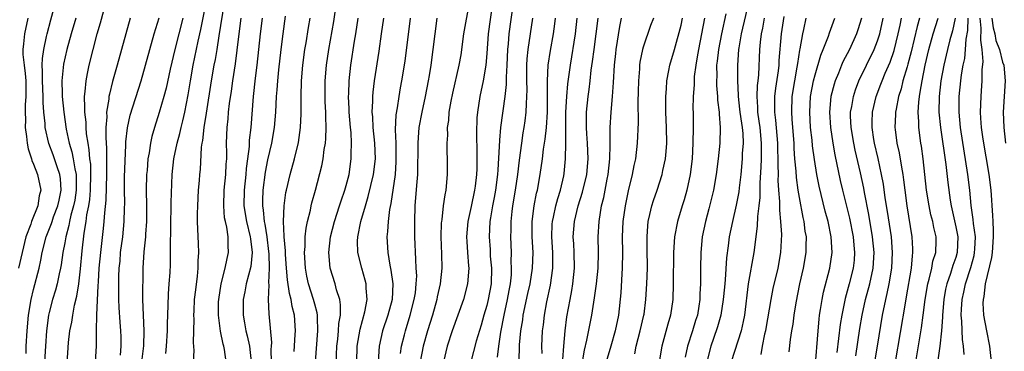
# Model space of a CAD drawing. Units: inches. Extents: x 2586000 to 2589000, y 1551000 to 1554000.
# Drawn here: x 2586621 to 2586747, y 1551506 to 1551549 of the extents above; entities that cross this region are included whole.
import ezdxf

# ---------------------------------------------------------------- set-up
doc = ezdxf.new("R2010")
doc.units = ezdxf.units.IN
doc.header["$MEASUREMENT"] = 0
doc.layers.add('LD25861551_2ft', color=85, linetype='Continuous')

msp = doc.modelspace()

# ---------------------------------------------------------------- linework, layer by layer
at = {"layer": 'LD25861551_2ft'}
for points, elevation in [([(2586622.08, 1551506.08), (2586622.07, 1551507), (2586622.19, 1551509), (2586622.38, 1551511), (2586622.71, 1551513), (2586623, 1551514.29), (2586623.72, 1551517), (2586623.96, 1551518.04), (2586624.13, 1551519), (2586624.62, 1551521), (2586625.29, 1551522.71), (2586625.37, 1551523), (2586625.57, 1551523.57), (2586626.12, 1551525), (2586626.27, 1551525.73), (2586626.55, 1551527), (2586626.45, 1551528.45), (2586626.38, 1551529), (2586626.02, 1551529.98), (2586625.51, 1551531.51), (2586624.96, 1551532.96), (2586624.51, 1551535), (2586624.48, 1551535.52), (2586624.32, 1551537), (2586624.22, 1551538.22), (2586624.22, 1551539), (2586624.14, 1551541), (2586624.17, 1551542.17), (2586624.12, 1551543), (2586624.14, 1551543.86), (2586624.31, 1551545), (2586624.68, 1551546.68), (2586624.73, 1551547), (2586625.2, 1551548.8), (2586625.83, 1551551)], 7774), ([(2586639.94, 1551506.06), (2586640.02, 1551507), (2586640.14, 1551509), (2586640.14, 1551509.86), (2586640.24, 1551512.24), (2586640.28, 1551513.72), (2586640.38, 1551515), (2586640.47, 1551516.47), (2586640.51, 1551517.49), (2586640.53, 1551519), (2586640.51, 1551520.51), (2586640.56, 1551521.44), (2586640.56, 1551523), (2586640.6, 1551524.6), (2586640.6, 1551525.4), (2586640.73, 1551529), (2586640.97, 1551531), (2586641.4, 1551533), (2586641.73, 1551534.27), (2586641.89, 1551535), (2586642.11, 1551535.89), (2586642.36, 1551537), (2586642.8, 1551539.2), (2586643.09, 1551541), (2586643.44, 1551543), (2586644.07, 1551546.07), (2586644.42, 1551547.58), (2586645.09, 1551551)], 7762), ([(2586643.49, 1551505), (2586643.55, 1551506.45), (2586643.48, 1551507.48), (2586643.54, 1551510.46), (2586643.52, 1551511), (2586643.54, 1551511.54), (2586643.62, 1551513), (2586643.75, 1551514.25), (2586643.97, 1551515.97), (2586644.06, 1551517), (2586644.07, 1551517.93), (2586644.16, 1551519), (2586644.13, 1551520.13), (2586643.99, 1551523), (2586643.98, 1551523.98), (2586644.01, 1551525), (2586644.13, 1551527), (2586644.24, 1551528.24), (2586644.29, 1551529), (2586644.36, 1551529.64), (2586644.51, 1551532.51), (2586644.59, 1551533), (2586644.66, 1551533.34), (2586644.83, 1551535), (2586645.13, 1551536.87), (2586645.76, 1551541), (2586646.12, 1551543), (2586646.27, 1551543.73), (2586646.48, 1551545), (2586646.75, 1551546.75), (2586647.45, 1551551)], 7760), ([(2586659.08, 1551505), (2586659.37, 1551509), (2586659.33, 1551510.67), (2586659.34, 1551511), (2586659.3, 1551511.3), (2586659, 1551512.39), (2586658.84, 1551513), (2586658.19, 1551515), (2586657.98, 1551515.98), (2586657.8, 1551517), (2586657.68, 1551519), (2586657.76, 1551519.76), (2586657.78, 1551521), (2586657.88, 1551522.12), (2586658.06, 1551523), (2586658.43, 1551524.43), (2586658.54, 1551525), (2586658.62, 1551525.38), (2586659.08, 1551527), (2586659.88, 1551530.12), (2586660.05, 1551531), (2586660.2, 1551532.2), (2586660.35, 1551533), (2586660.41, 1551533.59), (2586660.45, 1551535), (2586660.39, 1551536.39), (2586660.4, 1551537), (2586660.32, 1551538.32), (2586660.31, 1551539), (2586660.31, 1551541), (2586660.48, 1551543), (2586660.78, 1551545), (2586661.42, 1551548.58), (2586661.78, 1551551)], 7750), ([(2586678.75, 1551551), (2586678.03, 1551547), (2586677.66, 1551544.34), (2586677.44, 1551543), (2586676.6, 1551539.4), (2586676.39, 1551538.39), (2586676.16, 1551537), (2586676.1, 1551535.9), (2586675.95, 1551535), (2586675.96, 1551534.04), (2586675.89, 1551533), (2586675.9, 1551531.9), (2586675.94, 1551531), (2586675.94, 1551529), (2586675.75, 1551527), (2586675.61, 1551526.39), (2586675.43, 1551525), (2586675.24, 1551523.24), (2586675.19, 1551523), (2586675.18, 1551522.82), (2586675.14, 1551521), (2586675.21, 1551518.79), (2586675.24, 1551517), (2586675.04, 1551515), (2586674.66, 1551513.34), (2586674.61, 1551513), (2586674.05, 1551511), (2586673.43, 1551509), (2586672.86, 1551507), (2586672.49, 1551505)], 7740), ([(2586681.73, 1551551), (2586681.19, 1551547), (2586681, 1551544.49), (2586680.87, 1551543), (2586680.53, 1551541), (2586680.09, 1551539), (2586679.8, 1551537), (2586679.74, 1551536.26), (2586679.69, 1551534.31), (2586679.74, 1551531.74), (2586679.71, 1551529.71), (2586679.68, 1551529), (2586679.51, 1551527.51), (2586679.44, 1551527), (2586679, 1551524.91), (2586678.57, 1551523), (2586678.42, 1551521), (2586678.44, 1551520.44), (2586678.54, 1551519), (2586678.68, 1551517.32), (2586678.69, 1551517), (2586678.54, 1551515), (2586678.01, 1551513), (2586676.59, 1551509), (2586675.93, 1551507), (2586675.45, 1551505)], 7738), ([(2586684.37, 1551551), (2586683.83, 1551547), (2586683.73, 1551545.73), (2586683.65, 1551545), (2586683.57, 1551543), (2586683.48, 1551541.48), (2586683.47, 1551540.53), (2586683.29, 1551539), (2586682.76, 1551535), (2586682.61, 1551533.39), (2586682.6, 1551532.6), (2586682.41, 1551529.59), (2586682.38, 1551529), (2586682.13, 1551527), (2586681.96, 1551526.04), (2586681.74, 1551525), (2586681.46, 1551523.46), (2586681.4, 1551523), (2586681.3, 1551521), (2586681.41, 1551519.41), (2586681.45, 1551518.55), (2586681.59, 1551517), (2586681.54, 1551515), (2586681.19, 1551513), (2586681, 1551512.22), (2586680.63, 1551511), (2586680.27, 1551509.72), (2586679.65, 1551507.65), (2586678.97, 1551505)], 7736), ([(2586714.47, 1551551), (2586713.54, 1551547), (2586713.23, 1551545.23), (2586713.2, 1551545), (2586713.07, 1551543), (2586713.09, 1551541), (2586713.18, 1551539.18), (2586713.17, 1551539), (2586713.35, 1551537.35), (2586713.37, 1551537), (2586713.57, 1551535.57), (2586713.67, 1551535), (2586713.74, 1551534.26), (2586713.79, 1551533), (2586713.69, 1551531.69), (2586713.66, 1551531), (2586713.49, 1551529), (2586713.29, 1551527.29), (2586713.24, 1551526.76), (2586712.91, 1551525.09), (2586712.42, 1551523), (2586712.02, 1551521), (2586711.89, 1551519.88), (2586711.67, 1551518.33), (2586711.51, 1551515.51), (2586711.4, 1551514.59), (2586711.26, 1551513), (2586710.94, 1551511), (2586710.52, 1551509.48), (2586710.01, 1551507.99), (2586709.65, 1551507), (2586709.14, 1551505)], 7716), ([(2586627.17, 1551502.83), (2586627.5, 1551507.5), (2586627.65, 1551509), (2586627.89, 1551510.11), (2586628.02, 1551511), (2586628.26, 1551512.26), (2586628.56, 1551513.44), (2586628.78, 1551515), (2586629, 1551516.9), (2586629.23, 1551519.23), (2586629.49, 1551521.49), (2586629.73, 1551523), (2586629.83, 1551523.83), (2586630.07, 1551525), (2586630.2, 1551525.8), (2586630.3, 1551527), (2586630.35, 1551529), (2586630.32, 1551530.32), (2586630.22, 1551531), (2586630.14, 1551532.14), (2586629.98, 1551533), (2586629.8, 1551534.2), (2586629.74, 1551535), (2586629.72, 1551535.72), (2586629.56, 1551537), (2586629.59, 1551537.59), (2586629.52, 1551539), (2586629.62, 1551539.62), (2586629.72, 1551541), (2586629.93, 1551541.93), (2586630.13, 1551543), (2586630.63, 1551545), (2586631.15, 1551547), (2586631.58, 1551548.42), (2586632.02, 1551550.02)], 7770), ([(2586634.13, 1551505.87), (2586634.23, 1551507), (2586634.2, 1551508.2), (2586634.17, 1551509), (2586634.07, 1551510.07), (2586633.96, 1551511.96), (2586633.93, 1551513), (2586633.92, 1551515), (2586633.94, 1551515.94), (2586633.98, 1551517), (2586634.07, 1551517.92), (2586634.15, 1551519), (2586634.41, 1551521), (2586634.62, 1551523), (2586634.64, 1551524.64), (2586634.67, 1551525.33), (2586634.64, 1551527), (2586634.66, 1551528.66), (2586634.81, 1551532.81), (2586634.81, 1551533.19), (2586635.01, 1551534.99), (2586635.39, 1551536.61), (2586636.79, 1551541), (2586637.34, 1551543), (2586637.87, 1551545), (2586638.44, 1551547), (2586639.08, 1551549.08)], 7766), ([(2586653.44, 1551505), (2586653.43, 1551506.57), (2586653.47, 1551507), (2586653.48, 1551507.48), (2586653.14, 1551511.14), (2586653.09, 1551513), (2586653.14, 1551514.86), (2586653.11, 1551515.11), (2586653.18, 1551517), (2586653.14, 1551518.86), (2586653.12, 1551519.12), (2586652.88, 1551521), (2586652.63, 1551522.63), (2586652.55, 1551523), (2586652.44, 1551524.44), (2586652.34, 1551525), (2586652.34, 1551525.66), (2586652.4, 1551527), (2586652.7, 1551529.3), (2586653, 1551530.89), (2586653.51, 1551533), (2586653.85, 1551535), (2586654, 1551537), (2586654.09, 1551539), (2586654.17, 1551539.83), (2586654.25, 1551541), (2586654.39, 1551542.39), (2586654.69, 1551545), (2586654.94, 1551547), (2586655.26, 1551549.26)], 7754), ([(2586711.59, 1551549.59), (2586711.02, 1551547), (2586710.63, 1551545), (2586710.48, 1551543.52), (2586710.41, 1551543), (2586710.42, 1551541.58), (2586710.39, 1551541), (2586710.4, 1551540.4), (2586710.51, 1551539), (2586710.53, 1551538.53), (2586710.71, 1551537), (2586710.72, 1551536.72), (2586710.88, 1551535), (2586710.83, 1551533), (2586710.61, 1551531), (2586710.35, 1551529), (2586710, 1551527), (2586709.4, 1551524.6), (2586708.99, 1551523), (2586708.57, 1551521), (2586708.38, 1551519), (2586708.35, 1551517), (2586708.34, 1551515), (2586708.27, 1551513.73), (2586708.26, 1551513), (2586708.14, 1551512.14), (2586707.94, 1551511), (2586707.7, 1551510.3), (2586707.31, 1551509), (2586706.67, 1551507), (2586706.38, 1551505.62)], 7718), ([(2586719, 1551549.22), (2586718.65, 1551547), (2586718.38, 1551543.62), (2586718.35, 1551543), (2586718.28, 1551542.28), (2586717.95, 1551540.05), (2586717.82, 1551539), (2586717.83, 1551537.83), (2586717.8, 1551537), (2586717.95, 1551535.95), (2586718.21, 1551533), (2586718.21, 1551532.21), (2586718.24, 1551531), (2586718.22, 1551530.22), (2586718.26, 1551529), (2586718.25, 1551528.25), (2586718.33, 1551527), (2586718.46, 1551525.54), (2586718.45, 1551524.45), (2586718.6, 1551523), (2586718.69, 1551521.31), (2586718.57, 1551519), (2586718.22, 1551517), (2586717.61, 1551514.39), (2586717.34, 1551513), (2586716.71, 1551509.29), (2586716.65, 1551509), (2586716.54, 1551508.54), (2586716.25, 1551507), (2586716.07, 1551505.93)], 7712), ([(2586622.28, 1551549), (2586621.83, 1551547), (2586621.74, 1551545.74), (2586621.63, 1551545), (2586621.62, 1551544.38), (2586621.79, 1551543), (2586621.95, 1551541.95), (2586622, 1551541), (2586622, 1551540), (2586622.04, 1551539), (2586621.94, 1551537.94), (2586621.93, 1551537), (2586621.98, 1551536.02), (2586621.94, 1551535), (2586622.12, 1551533.88), (2586622.2, 1551533), (2586622.3, 1551532.3), (2586622.75, 1551531), (2586622.79, 1551530.79), (2586623, 1551530.34), (2586623.53, 1551529), (2586623.94, 1551527), (2586623.72, 1551526.28), (2586623.54, 1551525), (2586622.74, 1551523), (2586622.64, 1551522.64), (2586622.04, 1551521), (2586621.53, 1551519), (2586621.09, 1551517)], 7776), ([(2586628.4, 1551549), (2586627.82, 1551547), (2586627.28, 1551545), (2586626.86, 1551543.14), (2586626.64, 1551541), (2586626.66, 1551539.34), (2586626.68, 1551539), (2586626.87, 1551537), (2586627.18, 1551534.82), (2586627.56, 1551533), (2586627.91, 1551531.91), (2586628.08, 1551531), (2586628.27, 1551529.73), (2586628.45, 1551529), (2586628.48, 1551528.48), (2586628.47, 1551527), (2586628.28, 1551525.72), (2586628.14, 1551525), (2586627.79, 1551523.79), (2586627.62, 1551523), (2586627.54, 1551522.46), (2586627.12, 1551521), (2586627, 1551520.25), (2586626.77, 1551519), (2586626.56, 1551517.44), (2586626.47, 1551517), (2586626.3, 1551516.3), (2586626.04, 1551515), (2586625.82, 1551514.18), (2586625.45, 1551513), (2586625, 1551511.33), (2586624.92, 1551511), (2586624.66, 1551509), (2586624.52, 1551507), (2586624.41, 1551505)], 7772), ([(2586635.36, 1551549), (2586634.8, 1551547), (2586633.7, 1551543), (2586633.11, 1551540.89), (2586632.71, 1551539.29), (2586632.66, 1551539), (2586632.64, 1551538.64), (2586632.36, 1551537), (2586632.38, 1551536.38), (2586632.27, 1551535), (2586632.25, 1551533.75), (2586632.35, 1551532.35), (2586632.36, 1551531), (2586632.34, 1551529.66), (2586632.36, 1551529), (2586632.27, 1551525.73), (2586632.08, 1551524.08), (2586632.01, 1551523), (2586631.92, 1551522.08), (2586631.57, 1551519), (2586631.37, 1551517), (2586631.26, 1551515.26), (2586631.25, 1551514.75), (2586631.05, 1551511.05), (2586631, 1551509), (2586631.01, 1551507), (2586630.89, 1551505)], 7768), ([(2586642.11, 1551549), (2586641.58, 1551547), (2586641.08, 1551545), (2586640.48, 1551542.48), (2586639.96, 1551540.04), (2586639.69, 1551539), (2586639.08, 1551536.92), (2586638.47, 1551535), (2586638.14, 1551533.86), (2586637.95, 1551533), (2586637.79, 1551531.79), (2586637.64, 1551531), (2586637.53, 1551529.53), (2586637.47, 1551529), (2586637.43, 1551527), (2586637.48, 1551525), (2586637.48, 1551523), (2586637.34, 1551521.34), (2586637.33, 1551521), (2586637.11, 1551519.11), (2586636.99, 1551517), (2586636.96, 1551513), (2586637.02, 1551510.98), (2586637.11, 1551509), (2586637.06, 1551507.06), (2586636.84, 1551505)], 7764), ([(2586647.65, 1551505), (2586647.43, 1551506.57), (2586647.36, 1551507), (2586647.27, 1551507.27), (2586646.94, 1551508.94), (2586646.68, 1551511), (2586646.69, 1551512.69), (2586646.7, 1551513), (2586647, 1551515), (2586647.52, 1551517), (2586647.76, 1551518.24), (2586647.96, 1551519), (2586647.9, 1551519.9), (2586647.91, 1551521), (2586647.74, 1551522.26), (2586647.55, 1551523), (2586647.46, 1551523.46), (2586647.34, 1551525), (2586647.41, 1551527), (2586647.62, 1551529), (2586647.67, 1551530.33), (2586647.73, 1551531), (2586647.74, 1551531.74), (2586647.71, 1551533), (2586647.77, 1551535), (2586647.89, 1551536.11), (2586647.96, 1551537), (2586648.08, 1551538.08), (2586648.32, 1551539.68), (2586648.49, 1551541), (2586648.83, 1551543.17), (2586649.06, 1551544.94), (2586649.3, 1551547), (2586649.57, 1551549)], 7758), ([(2586652.26, 1551549), (2586651.99, 1551547), (2586651.56, 1551543), (2586651.35, 1551541.35), (2586651.09, 1551539), (2586650.8, 1551535), (2586650.61, 1551533.39), (2586650.59, 1551532.59), (2586650.39, 1551531), (2586650.23, 1551529.78), (2586650.17, 1551529), (2586649.95, 1551527), (2586649.92, 1551525), (2586650.25, 1551523), (2586650.74, 1551521), (2586650.75, 1551520.75), (2586650.99, 1551519), (2586650.8, 1551517.2), (2586650.23, 1551515), (2586650.04, 1551513.96), (2586649.82, 1551513), (2586649.81, 1551511), (2586649.98, 1551510.02), (2586650.18, 1551509), (2586650.35, 1551508.35), (2586650.64, 1551507), (2586650.86, 1551505)], 7756), ([(2586656.34, 1551506.34), (2586656.5, 1551508.5), (2586656.51, 1551509), (2586656.38, 1551511), (2586656.09, 1551512.09), (2586655.96, 1551513), (2586655.75, 1551513.75), (2586655.5, 1551515.5), (2586655.37, 1551517), (2586655.25, 1551518.75), (2586655.24, 1551519.24), (2586655.08, 1551521), (2586655.09, 1551521.09), (2586654.98, 1551523), (2586655.06, 1551525), (2586655.3, 1551526.69), (2586655.37, 1551527), (2586655.85, 1551529), (2586656.41, 1551531), (2586656.9, 1551533.1), (2586657.16, 1551535), (2586657.23, 1551536.77), (2586657.24, 1551539), (2586657.29, 1551541), (2586657.45, 1551543), (2586657.71, 1551545), (2586657.87, 1551545.87), (2586658.18, 1551547.82), (2586658.39, 1551549)], 7752), ([(2586661.68, 1551503.68), (2586661.81, 1551507), (2586661.92, 1551507.92), (2586662.02, 1551509), (2586662.07, 1551509.93), (2586662.26, 1551511), (2586662.3, 1551512.3), (2586662.18, 1551513), (2586661.76, 1551514.24), (2586661.58, 1551515), (2586660.94, 1551517), (2586660.77, 1551519), (2586661, 1551521), (2586661.51, 1551523), (2586662.17, 1551525), (2586662.36, 1551525.64), (2586662.84, 1551527), (2586663, 1551527.58), (2586663.37, 1551529), (2586663.66, 1551531), (2586663.65, 1551531.65), (2586663.69, 1551533), (2586663.63, 1551534.37), (2586663.57, 1551535), (2586663.41, 1551537), (2586663.4, 1551537.4), (2586663.31, 1551539), (2586663.33, 1551539.33), (2586663.37, 1551541), (2586663.6, 1551543), (2586664.08, 1551546.08), (2586664.24, 1551547), (2586664.53, 1551549)], 7748), ([(2586664.36, 1551505), (2586664.43, 1551507), (2586664.79, 1551509.21), (2586665.4, 1551511.4), (2586665.7, 1551513), (2586665.57, 1551514.43), (2586665.56, 1551515), (2586665.45, 1551515.45), (2586665.01, 1551517), (2586664.52, 1551519), (2586664.47, 1551520.47), (2586664.49, 1551521), (2586664.88, 1551523), (2586665.46, 1551525), (2586665.83, 1551526.17), (2586666.52, 1551529), (2586666.74, 1551531), (2586666.66, 1551533), (2586666.46, 1551535), (2586666.4, 1551536.4), (2586666.35, 1551537), (2586666.41, 1551538.41), (2586666.4, 1551539), (2586666.44, 1551539.56), (2586666.62, 1551541), (2586667.21, 1551544.79), (2586667.54, 1551547), (2586667.81, 1551549)], 7746), ([(2586671.18, 1551549), (2586670.5, 1551543.5), (2586670.1, 1551541), (2586669.92, 1551540.09), (2586669.73, 1551539), (2586669.52, 1551537.52), (2586669.37, 1551536.63), (2586669.29, 1551534.71), (2586669.34, 1551533), (2586669.38, 1551531), (2586669.38, 1551530.63), (2586669.27, 1551529), (2586668.71, 1551525.29), (2586668.54, 1551524.54), (2586668.36, 1551523), (2586668.29, 1551521.71), (2586668.2, 1551521), (2586668.32, 1551519), (2586668.59, 1551517.41), (2586668.74, 1551516.74), (2586668.99, 1551515), (2586668.9, 1551513), (2586668.34, 1551511), (2586667.66, 1551509), (2586667.24, 1551507), (2586667.12, 1551505)], 7744), ([(2586669.94, 1551506.06), (2586670.09, 1551507), (2586670.46, 1551508.46), (2586670.58, 1551509), (2586671.21, 1551511), (2586671.72, 1551513), (2586671.86, 1551513.86), (2586671.98, 1551515), (2586672.03, 1551516.03), (2586671.98, 1551517), (2586671.9, 1551518.1), (2586671.8, 1551521), (2586671.78, 1551523), (2586671.84, 1551525), (2586671.94, 1551526.06), (2586672.07, 1551528.07), (2586672.16, 1551529), (2586672.2, 1551533), (2586672.24, 1551533.76), (2586672.36, 1551535), (2586672.71, 1551537), (2586673.16, 1551539), (2586673.56, 1551541), (2586673.68, 1551541.68), (2586673.88, 1551543), (2586674.64, 1551549)], 7742), ([(2586682.38, 1551505.62), (2586682.53, 1551507), (2586682.81, 1551508.81), (2586683.24, 1551511), (2586683.67, 1551513), (2586683.85, 1551514.15), (2586684.02, 1551515), (2586684.15, 1551516.15), (2586684.17, 1551517), (2586684.13, 1551517.87), (2586684.14, 1551519), (2586684.07, 1551521), (2586684.1, 1551521.89), (2586684.11, 1551523), (2586684.25, 1551524.25), (2586684.35, 1551525), (2586684.69, 1551527), (2586684.97, 1551529), (2586685.18, 1551530.82), (2586685.47, 1551533), (2586685.67, 1551534.33), (2586685.79, 1551535), (2586685.89, 1551535.89), (2586686.04, 1551537), (2586686.06, 1551538.06), (2586686.14, 1551539), (2586686.16, 1551539.84), (2586686.12, 1551541), (2586686.14, 1551543), (2586686.18, 1551543.82), (2586686.29, 1551545), (2586686.91, 1551549)], 7734), ([(2586685.14, 1551505), (2586685.18, 1551507.18), (2586685.35, 1551509), (2586685.6, 1551510.4), (2586685.67, 1551511), (2586686.24, 1551513.76), (2586686.53, 1551515), (2586686.86, 1551517), (2586686.92, 1551519), (2586686.81, 1551521), (2586686.81, 1551523), (2586687.06, 1551525), (2586687.37, 1551526.63), (2586687.47, 1551527), (2586687.83, 1551529), (2586688.11, 1551531), (2586688.26, 1551532.26), (2586688.46, 1551533.54), (2586688.62, 1551535), (2586688.76, 1551537), (2586688.78, 1551539), (2586688.77, 1551541), (2586688.87, 1551543), (2586689.14, 1551544.86), (2586689.54, 1551547), (2586689.72, 1551548.28), (2586689.8, 1551549)], 7732), ([(2586688.07, 1551506.07), (2586688.05, 1551507), (2586688.13, 1551509), (2586688.24, 1551509.76), (2586688.37, 1551511), (2586688.68, 1551512.68), (2586689.16, 1551514.84), (2586689.47, 1551517), (2586689.45, 1551519), (2586689.31, 1551521), (2586689.37, 1551522.63), (2586689.4, 1551523), (2586689.53, 1551523.53), (2586689.83, 1551525), (2586690.07, 1551525.93), (2586690.41, 1551527), (2586690.84, 1551528.84), (2586690.89, 1551529.11), (2586691.08, 1551531), (2586691.11, 1551533), (2586691.1, 1551535.1), (2586691.13, 1551537), (2586691.24, 1551539), (2586691.38, 1551540.62), (2586691.69, 1551543), (2586692.35, 1551547), (2586692.58, 1551549)], 7730), ([(2586690.71, 1551505.29), (2586690.84, 1551507), (2586691.01, 1551509), (2586691.24, 1551510.76), (2586691.65, 1551513), (2586691.87, 1551514.13), (2586692.01, 1551515), (2586692.22, 1551517), (2586692.17, 1551519), (2586692.13, 1551520.13), (2586692.07, 1551521), (2586692.21, 1551523), (2586692.7, 1551525), (2586693.26, 1551526.74), (2586693.79, 1551529), (2586693.96, 1551531), (2586693.88, 1551533), (2586693.79, 1551534.21), (2586693.75, 1551535), (2586693.76, 1551535.76), (2586693.75, 1551537), (2586693.96, 1551539), (2586694.1, 1551539.9), (2586694.22, 1551541), (2586694.36, 1551542.36), (2586694.53, 1551543.47), (2586694.72, 1551545), (2586695.01, 1551547), (2586695.27, 1551549)], 7728), ([(2586693.23, 1551505), (2586693.48, 1551506.52), (2586693.8, 1551507.8), (2586694.42, 1551511), (2586694.79, 1551513.21), (2586695.04, 1551515), (2586695.24, 1551517), (2586695.28, 1551519), (2586695.25, 1551521), (2586695.36, 1551523), (2586695.69, 1551525), (2586695.96, 1551526.04), (2586696.42, 1551528.42), (2586696.54, 1551529), (2586696.74, 1551531), (2586696.8, 1551532.8), (2586696.78, 1551533.22), (2586696.8, 1551535), (2586696.91, 1551537), (2586697.1, 1551539), (2586697.23, 1551540.77), (2586697.34, 1551543), (2586697.49, 1551544.51), (2586697.55, 1551545), (2586698.04, 1551547.96), (2586698.23, 1551549)], 7726), ([(2586702.33, 1551549), (2586701.93, 1551548.07), (2586701, 1551545.29), (2586700.92, 1551545), (2586700.6, 1551543.4), (2586700.55, 1551543), (2586700.53, 1551542.53), (2586700.4, 1551541), (2586700.37, 1551539.63), (2586700.32, 1551538.32), (2586700.35, 1551535.65), (2586700.25, 1551533), (2586700.02, 1551531), (2586699.83, 1551530.17), (2586699.62, 1551529), (2586699.1, 1551526.9), (2586698.71, 1551525), (2586698.42, 1551523), (2586698.32, 1551521), (2586698.36, 1551519), (2586698.34, 1551517), (2586698.29, 1551516.29), (2586698.15, 1551513.85), (2586697.83, 1551511), (2586697.43, 1551509), (2586696.88, 1551507), (2586696.28, 1551505)], 7724), ([(2586699.96, 1551506.04), (2586700.13, 1551507), (2586700.64, 1551509), (2586701.11, 1551511), (2586701.12, 1551511.12), (2586701.36, 1551513), (2586701.47, 1551515), (2586701.55, 1551517), (2586701.54, 1551519.54), (2586701.5, 1551521), (2586701.59, 1551522.41), (2586701.66, 1551523), (2586701.88, 1551523.88), (2586702.12, 1551525), (2586702.32, 1551525.68), (2586702.78, 1551527), (2586703.43, 1551529), (2586703.53, 1551529.53), (2586703.87, 1551531), (2586703.93, 1551531.93), (2586704.04, 1551533), (2586704.01, 1551535), (2586703.91, 1551537), (2586703.92, 1551537.92), (2586703.89, 1551539), (2586703.98, 1551539.98), (2586704.04, 1551541), (2586704.31, 1551542.31), (2586704.42, 1551543), (2586705, 1551545.02), (2586705.86, 1551548.14), (2586706.05, 1551549)], 7722), ([(2586708.87, 1551549), (2586708.48, 1551547), (2586708.07, 1551545), (2586707.93, 1551544.07), (2586707.74, 1551543), (2586707.55, 1551541.55), (2586707.52, 1551541), (2586707.52, 1551540.48), (2586707.41, 1551539), (2586707.38, 1551537.38), (2586707.39, 1551537), (2586707.4, 1551535), (2586707.37, 1551533), (2586707.26, 1551531), (2586707.03, 1551529), (2586706.6, 1551527), (2586706.24, 1551525.76), (2586705.98, 1551525), (2586705.39, 1551523), (2586705.02, 1551521), (2586704.9, 1551519), (2586704.86, 1551515), (2586704.81, 1551513), (2586704.52, 1551511), (2586704.17, 1551509.83), (2586703.39, 1551507), (2586703.06, 1551505)], 7720), ([(2586716.49, 1551549), (2586716.26, 1551547.74), (2586716.09, 1551547), (2586715.96, 1551545.96), (2586715.88, 1551545), (2586715.76, 1551541.76), (2586715.68, 1551541), (2586715.6, 1551540.4), (2586715.54, 1551539), (2586715.62, 1551537.63), (2586715.63, 1551537), (2586715.82, 1551535.82), (2586715.93, 1551535), (2586716.12, 1551533), (2586716.09, 1551532.09), (2586716.09, 1551531), (2586716.06, 1551529.94), (2586715.94, 1551527.94), (2586715.93, 1551526.07), (2586715.82, 1551525), (2586715.64, 1551523.64), (2586715.61, 1551522.39), (2586715.15, 1551519), (2586714.45, 1551515), (2586713.96, 1551511), (2586713.82, 1551510.18), (2586713.55, 1551509), (2586712.27, 1551505)], 7714), ([(2586719.7, 1551506.3), (2586719.87, 1551507.87), (2586720.04, 1551509), (2586720.18, 1551509.82), (2586720.32, 1551511), (2586720.57, 1551512.57), (2586721.05, 1551515), (2586721.51, 1551517), (2586721.87, 1551519), (2586721.87, 1551519.87), (2586721.89, 1551521), (2586721.75, 1551521.75), (2586721.6, 1551523), (2586721.48, 1551523.48), (2586721, 1551526.04), (2586720.84, 1551527), (2586720.62, 1551528.62), (2586720.58, 1551529.42), (2586720.43, 1551531), (2586720.33, 1551532.33), (2586720.31, 1551533), (2586720.15, 1551535), (2586720.09, 1551536.09), (2586720.01, 1551537), (2586720.09, 1551539), (2586720.41, 1551541), (2586720.73, 1551542.73), (2586720.79, 1551543.21), (2586721.06, 1551544.94), (2586721.11, 1551545.11), (2586721.43, 1551547), (2586721.58, 1551547.58), (2586721.88, 1551549)], 7710), ([(2586723, 1551504.21), (2586723.39, 1551509), (2586723.52, 1551510.48), (2586723.59, 1551511), (2586723.71, 1551511.71), (2586723.89, 1551513), (2586724.06, 1551513.94), (2586724.89, 1551517), (2586725.19, 1551519), (2586725.08, 1551521), (2586724.66, 1551523), (2586724.3, 1551524.3), (2586723.52, 1551527.52), (2586723.23, 1551529), (2586722.91, 1551530.91), (2586722.67, 1551532.67), (2586722.61, 1551533.39), (2586722.43, 1551535), (2586722.32, 1551537), (2586722.43, 1551539), (2586722.81, 1551541), (2586723, 1551541.78), (2586723.73, 1551544.27), (2586724.04, 1551545), (2586724.73, 1551546.73), (2586724.86, 1551547.14), (2586725.51, 1551549)], 7708), ([(2586728.93, 1551549), (2586728.49, 1551547.51), (2586728.32, 1551547), (2586727.39, 1551545), (2586726.56, 1551543.44), (2586726.38, 1551543), (2586725.99, 1551541.99), (2586725.57, 1551541), (2586725.43, 1551540.57), (2586725.02, 1551539), (2586724.83, 1551537), (2586724.96, 1551535), (2586725.28, 1551533), (2586725.54, 1551531.54), (2586726.23, 1551528.23), (2586726.52, 1551527), (2586727, 1551525.11), (2586727.4, 1551523.4), (2586727.87, 1551521), (2586727.96, 1551519.96), (2586728.06, 1551519), (2586727.99, 1551518.01), (2586727.89, 1551517), (2586727.38, 1551515), (2586727, 1551513.61), (2586726.86, 1551513.14), (2586726.41, 1551511), (2586726.21, 1551509.79), (2586726.02, 1551508.02), (2586725.79, 1551506.21)], 7706), ([(2586728.22, 1551505.78), (2586728.74, 1551509.26), (2586729.04, 1551511), (2586729.47, 1551513), (2586729.99, 1551515), (2586730.43, 1551517), (2586730.55, 1551519), (2586730.36, 1551521), (2586729.87, 1551523.87), (2586729.32, 1551526.68), (2586729.23, 1551527.23), (2586728.8, 1551529.2), (2586728.13, 1551532.13), (2586727.96, 1551533), (2586727.62, 1551535), (2586727.55, 1551536.45), (2586727.55, 1551537), (2586727.69, 1551537.69), (2586727.9, 1551539), (2586728.16, 1551539.84), (2586728.61, 1551541), (2586729.58, 1551543), (2586730.58, 1551545), (2586731, 1551546.1), (2586731.28, 1551547), (2586731.7, 1551549)], 7704), ([(2586730.65, 1551505), (2586730.97, 1551507), (2586731.64, 1551511), (2586732.04, 1551513), (2586732.23, 1551513.77), (2586732.48, 1551515), (2586732.84, 1551517), (2586732.93, 1551519), (2586732.76, 1551521), (2586732.28, 1551524.28), (2586731.99, 1551526.01), (2586731.75, 1551527.75), (2586731.52, 1551529), (2586731.06, 1551531.06), (2586730.6, 1551533), (2586730.53, 1551533.47), (2586730.32, 1551535), (2586730.31, 1551535.69), (2586730.37, 1551537), (2586730.83, 1551539), (2586731.43, 1551540.57), (2586731.58, 1551541), (2586731.98, 1551541.98), (2586732.6, 1551543.4), (2586733.12, 1551544.88), (2586733.65, 1551547), (2586733.87, 1551548.13), (2586734.08, 1551549)], 7702), ([(2586736.38, 1551549), (2586736.06, 1551547.94), (2586735.29, 1551544.71), (2586734.89, 1551543.11), (2586734.77, 1551542.77), (2586734.25, 1551541), (2586734.01, 1551539.99), (2586733.68, 1551539), (2586733.36, 1551537.36), (2586733.31, 1551537), (2586733.31, 1551536.69), (2586733.22, 1551535), (2586733.25, 1551534.75), (2586733.46, 1551533), (2586733.76, 1551531.76), (2586734.04, 1551529.96), (2586734.23, 1551529), (2586734.33, 1551528.33), (2586734.48, 1551527), (2586734.74, 1551525), (2586735.38, 1551521), (2586735.48, 1551519.48), (2586735.48, 1551519), (2586735.41, 1551518.59), (2586735.29, 1551517), (2586734.67, 1551513.33), (2586734.51, 1551512.51), (2586733.25, 1551505)], 7700), ([(2586735.89, 1551505), (2586736.63, 1551509.37), (2586736.85, 1551511), (2586737.1, 1551513), (2586737.42, 1551515), (2586737.61, 1551515.61), (2586737.93, 1551517), (2586738.08, 1551517.92), (2586738.46, 1551519), (2586738.5, 1551520.5), (2586738.5, 1551521), (2586738.2, 1551522.2), (2586738.05, 1551523), (2586737.83, 1551523.83), (2586737.58, 1551525), (2586737.25, 1551527), (2586736.84, 1551531), (2586736.61, 1551532.61), (2586736.54, 1551533), (2586736.27, 1551535), (2586736.27, 1551535.73), (2586736.19, 1551537), (2586736.26, 1551538.26), (2586736.35, 1551539), (2586736.47, 1551539.53), (2586736.69, 1551541), (2586737.1, 1551543), (2586737.55, 1551545), (2586738.11, 1551547), (2586738.76, 1551549)], 7698), ([(2586740.92, 1551549), (2586740.59, 1551547.41), (2586740.24, 1551546.24), (2586739.93, 1551545), (2586739.46, 1551543), (2586739.11, 1551541), (2586738.88, 1551539), (2586738.85, 1551537), (2586739.03, 1551535), (2586739.72, 1551530.28), (2586739.97, 1551527.97), (2586740.28, 1551525.72), (2586740.4, 1551525), (2586741, 1551522.3), (2586741.25, 1551521), (2586741.19, 1551519), (2586741, 1551518.37), (2586740.64, 1551517.36), (2586740.31, 1551516.31), (2586739.84, 1551515), (2586739.69, 1551514.31), (2586739.46, 1551513), (2586739.29, 1551511), (2586739.29, 1551510.71), (2586739.17, 1551509), (2586738.96, 1551507), (2586738.64, 1551504.64)], 7696), ([(2586742.07, 1551505.93), (2586742, 1551507), (2586741.85, 1551507.85), (2586741.79, 1551510.21), (2586741.71, 1551511), (2586741.74, 1551511.74), (2586741.84, 1551513), (2586742.05, 1551513.95), (2586742.25, 1551515), (2586742.92, 1551517.08), (2586743.36, 1551518.64), (2586743.42, 1551519), (2586743.45, 1551519.45), (2586743.51, 1551521), (2586743.27, 1551522.73), (2586743.24, 1551523.24), (2586742.98, 1551525.02), (2586742.8, 1551527), (2586742.56, 1551529), (2586741.61, 1551535), (2586741.43, 1551537), (2586741.46, 1551539), (2586741.66, 1551541), (2586741.75, 1551541.75), (2586741.96, 1551543), (2586742.15, 1551543.85), (2586742.27, 1551545), (2586742.35, 1551546.35), (2586742.56, 1551547.44), (2586742.6, 1551549)], 7694), ([(2586745.58, 1551505), (2586745.38, 1551507), (2586744.97, 1551508.97), (2586744.59, 1551511), (2586744.53, 1551512.53), (2586744.55, 1551513), (2586744.63, 1551513.37), (2586744.82, 1551515), (2586745.61, 1551518.39), (2586745.7, 1551519), (2586745.84, 1551521), (2586745.84, 1551521.84), (2586745.77, 1551523), (2586745.75, 1551523.75), (2586745.52, 1551527), (2586745.26, 1551529), (2586744.49, 1551533.51), (2586744.29, 1551535), (2586744.23, 1551536.23), (2586744.17, 1551537), (2586744.24, 1551539), (2586744.3, 1551539.7), (2586744.39, 1551541), (2586744.4, 1551542.4), (2586744.52, 1551543.48), (2586744.4, 1551545), (2586744.2, 1551546.2), (2586744.26, 1551547.74), (2586744.11, 1551549)], 7692), ([(2586745.61, 1551549), (2586745.77, 1551547.77), (2586746.01, 1551547), (2586746.14, 1551546.14), (2586746.59, 1551545), (2586747, 1551543.39), (2586747.14, 1551543), (2586747.33, 1551541), (2586747.09, 1551537), (2586747.14, 1551535), (2586747.36, 1551533)], 7690)]:
    msp.add_lwpolyline(points, dxfattribs=dict(at, elevation=elevation))

doc.saveas('drawing.dxf')
